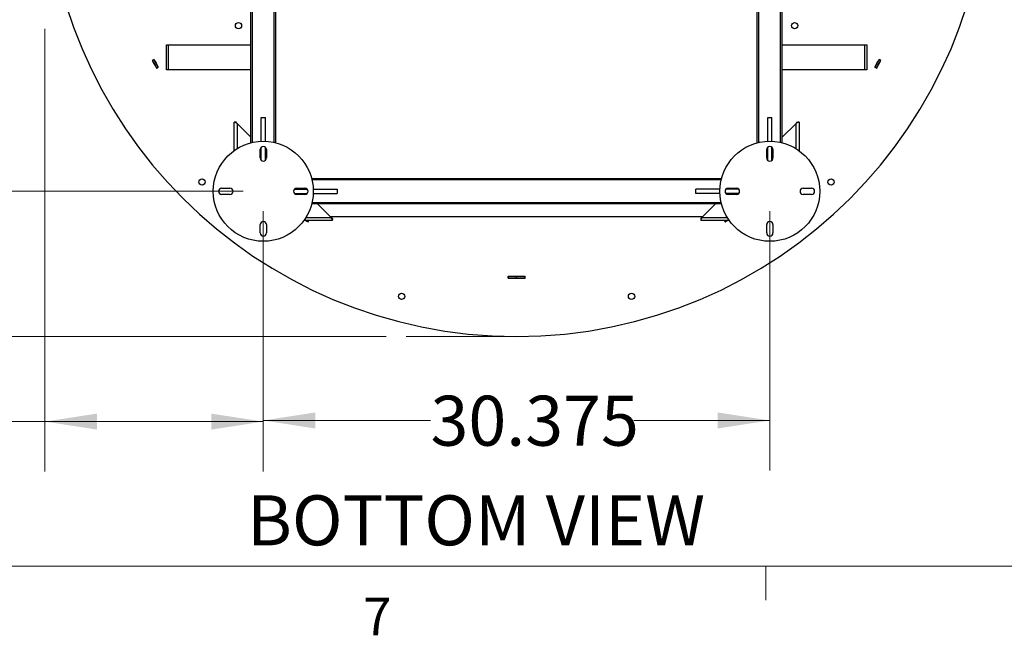
# Model space of a CAD drawing. Units: inches. Extents: x 0.4 to 16.6, y 0.2 to 10.8.
# Drawn here: x 2.7 to 5.2, y 0.2 to 1.8 of the extents above; entities that cross this region are included whole.
import ezdxf

# ---------------------------------------------------------------- set-up
doc = ezdxf.new("R2010")
doc.units = ezdxf.units.IN
doc.header["$MEASUREMENT"] = 0
doc.linetypes.add('CENTERX2', pattern=[0.8, 0.5, -0.1, 0.1, -0.1])
doc.styles.add('SLDTEXTSTYLE0', font='TXT', dxfattribs={"width": 0.75})
doc.dimstyles.new('SLDDIMSTYLE2', dxfattribs={"dimtxt": 0.125, "dimasz": 0.13, "dimexe": 0, "dimexo": 0.0625, "dimgap": 0.03125, "dimtad": 0, "dimtih": 1, "dimtoh": 1, "dimdec": 3, "dimlfac": 24, "dimrnd": 1e-09, "dimzin": 12, "dimdsep": 46, "dimtxsty": 'SLDTEXTSTYLE0', "dimsah": 1, "dimcen": 0.09, "dimadec": 0, "dimazin": 3, "dimtfac": 1, "dimtdec": 3, "dimtofl": 0, "dimtmove": 0, "dimatfit": 3, "dimfxl": 1, "dimfrac": 2, "dimtolj": 1, "dimtzin": 12, "dimarcsym": 0})
doc.dimstyles.new('SLDDIMSTYLE3', dxfattribs={"dimtxt": 0.125, "dimasz": 0.13, "dimexe": 0, "dimexo": 0.0625, "dimgap": 0.03125, "dimtad": 0, "dimtih": 1, "dimtoh": 1, "dimdec": 3, "dimlfac": 24, "dimrnd": 1e-09, "dimzin": 12, "dimdsep": 46, "dimtxsty": 'SLDTEXTSTYLE0', "dimsah": 1, "dimcen": 0.09, "dimadec": 0, "dimazin": 3, "dimtfac": 1, "dimtdec": 3, "dimtmove": 0, "dimatfit": 0, "dimfxl": 1, "dimfrac": 2, "dimtolj": 1, "dimtzin": 12, "dimarcsym": 0})

# ---------------------------------------------------------------- blocks, each defined once
blk = doc.blocks.new('_D_23')
at = {"color": 7, "linetype": 'Continuous', "lineweight": 0}
for p, q in [((1.8551, 1.3297), (1.8551, 1.5797)), ((3.2581, 1.3297), (1.7301, 1.3297)), ((3.6153, 0.9667), (1.7301, 0.9667)), ((1.8551, 0.9667), (1.8551, 0.7167))]:
    blk.add_line(p, q, dxfattribs=at)
at = {"color": 7, "linetype": 'Continuous', "lineweight": 18}
for points in [[(1.8551, 1.3297), (1.8751, 1.4597), (1.8351, 1.4597)], [(1.8551, 0.9667), (1.8351, 0.8367), (1.8751, 0.8367)]]:
    blk.add_solid(points, dxfattribs=at)
at = {"color": 7, "linetype": 'Continuous', "lineweight": 18, "insert": (1.6473, 1.2316), "char_height": 0.125, "attachment_point": 1, "style": 'SLDTEXTSTYLE0'}
blk.add_mtext('8.713', dxfattribs=at)
blk = doc.blocks.new('_D_24')
at = {"color": 7, "linetype": 'Continuous', "lineweight": 0}
for p, q in [((2.7626, 1.736), (2.7626, 0.6289)), ((3.3081, 1.2797), (3.3081, 0.6289)), ((2.7626, 0.7539), (2.4716, 0.7539)), ((3.3081, 0.7539), (2.7626, 0.7539))]:
    blk.add_line(p, q, dxfattribs=at)
at = {"color": 7, "linetype": 'Continuous', "lineweight": 18}
for points in [[(2.7626, 0.7539), (2.8926, 0.7339), (2.8926, 0.7739)], [(3.3081, 0.7539), (3.1781, 0.7739), (3.1781, 0.7339)]]:
    blk.add_solid(points, dxfattribs=at)
at = {"color": 7, "linetype": 'Continuous', "lineweight": 18, "insert": (1.9636, 0.8158), "char_height": 0.125, "attachment_point": 1, "style": 'SLDTEXTSTYLE0'}
blk.add_mtext('13.091', dxfattribs=at)
blk = doc.blocks.new('_D_25')
at = {"color": 7, "linetype": 'Continuous', "lineweight": 0}
for p, q in [((3.2581, 2.9521), (1.7301, 2.9521)), ((1.8551, 2.9521), (1.8551, 2.3736)), ((1.8551, 1.3297), (1.8551, 2.1752)), ((3.2581, 1.3297), (1.7301, 1.3297))]:
    blk.add_line(p, q, dxfattribs=at)
at = {"color": 7, "linetype": 'Continuous', "lineweight": 18}
for points in [[(1.8551, 2.9521), (1.8351, 2.8221), (1.8751, 2.8221)], [(1.8551, 1.3297), (1.8751, 1.4597), (1.8351, 1.4597)]]:
    blk.add_solid(points, dxfattribs=at)
at = {"color": 7, "linetype": 'Continuous', "lineweight": 18, "insert": (1.6011, 2.3363), "char_height": 0.125, "attachment_point": 1, "style": 'SLDTEXTSTYLE0'}
blk.add_mtext('38.938', dxfattribs=at)
blk = doc.blocks.new('_D_26')
at = {"color": 7, "linetype": 'Continuous', "lineweight": 0}
for p, q in [((3.3081, 1.2797), (3.3081, 0.6317)), ((4.5737, 1.2797), (4.5737, 0.6317)), ((3.3081, 0.7567), (3.7259, 0.7567)), ((4.5737, 0.7567), (4.2339, 0.7567))]:
    blk.add_line(p, q, dxfattribs=at)
at = {"color": 7, "linetype": 'Continuous', "lineweight": 18}
for points in [[(3.3081, 0.7567), (3.4381, 0.7367), (3.4381, 0.7767)], [(4.5737, 0.7567), (4.4437, 0.7767), (4.4437, 0.7367)]]:
    blk.add_solid(points, dxfattribs=at)
at = {"color": 7, "linetype": 'Continuous', "lineweight": 18, "insert": (3.7259, 0.8186), "char_height": 0.125, "attachment_point": 1, "style": 'SLDTEXTSTYLE0'}
blk.add_mtext('30.375', dxfattribs=at)

msp = doc.modelspace()

# ---------------------------------------------------------------- linework, layer by layer
at = {"color": 7, "linetype": 'Continuous', "lineweight": 25}
for p, q in [((3.276814, 1.450767), (3.276814, 2.831102)), ((3.339314, 1.450767), (3.339314, 2.831102)), ((4.542439, 1.450767), (4.542439, 2.831102)), ((4.604939, 1.450767), (4.604939, 2.831102)), ((3.065876, 1.633122), (3.065876, 1.695622)), ((3.065876, 1.695622), (3.071085, 1.695622)), ((3.071085, 1.695622), (3.276814, 1.695622)), ((3.071085, 1.633122), (3.071085, 1.695622)), ((4.604939, 1.695622), (4.810668, 1.695622)), ((4.810668, 1.695622), (4.815876, 1.695622)), ((4.810668, 1.633122), (4.810668, 1.695622)), ((4.815876, 1.695622), (4.815876, 1.633122)), ((3.035178, 1.659392), (3.030589, 1.656929)), ((3.030956, 1.657126), (3.031153, 1.656759)), ((3.031153, 1.656759), (3.035008, 1.658828)), ((3.034811, 1.659195), (3.035008, 1.658828)), ((4.851164, 1.656929), (4.846575, 1.659392)), ((4.846942, 1.659195), (4.846745, 1.658828)), ((4.8506, 1.656759), (4.846745, 1.658828)), ((4.850797, 1.657126), (4.8506, 1.656759)), ((3.041052, 1.637896), (3.04559, 1.640452)), ((3.04121, 1.638464), (3.045023, 1.64061)), ((3.04121, 1.638464), (3.041415, 1.638101)), ((3.045023, 1.64061), (3.045227, 1.640247)), ((3.071085, 1.633122), (3.065876, 1.633122)), ((3.276814, 1.633122), (3.071085, 1.633122)), ((4.810668, 1.633122), (4.604939, 1.633122)), ((4.815876, 1.633122), (4.810668, 1.633122)), ((4.836162, 1.640452), (4.840701, 1.637896)), ((4.83673, 1.64061), (4.836525, 1.640247)), ((4.840542, 1.638464), (4.83673, 1.64061)), ((4.840542, 1.638464), (4.840338, 1.638101)), ((3.235147, 1.431266), (3.235147, 1.502445)), ((3.237198, 1.502445), (3.235147, 1.502445)), ((3.240377, 1.502445), (3.237198, 1.502445)), ((3.302855, 1.454628), (3.302855, 1.514633)), ((3.302855, 1.514633), (3.313272, 1.514633)), ((3.313272, 1.454628), (3.313272, 1.514633)), ((4.56848, 1.454628), (4.56848, 1.514633)), ((4.56848, 1.514633), (4.578897, 1.514633)), ((4.578897, 1.454628), (4.578897, 1.514633)), ((4.641376, 1.502445), (4.644554, 1.502445)), ((4.646605, 1.502445), (4.644554, 1.502445)), ((4.646605, 1.502445), (4.646605, 1.431266)), ((3.242647, 1.49932), (3.276814, 1.465153)), ((4.604939, 1.465153), (4.639105, 1.49932)), ((3.300251, 1.41307), (3.300251, 1.433903)), ((3.302855, 1.407247), (3.302855, 1.439726)), ((3.313272, 1.407247), (3.313272, 1.439726)), ((3.315876, 1.433903), (3.315876, 1.41307)), ((4.565876, 1.41307), (4.565876, 1.433903)), ((4.56848, 1.407247), (4.56848, 1.439726)), ((4.578897, 1.407247), (4.578897, 1.439726)), ((4.581501, 1.433903), (4.581501, 1.41307)), ((4.452658, 1.360987), (3.429094, 1.360987)), ((3.203897, 1.337549), (3.22473, 1.337549)), ((3.385574, 1.334945), (3.418054, 1.334945)), ((3.391397, 1.337549), (3.41223, 1.337549)), ((3.432955, 1.334945), (3.49296, 1.334945)), ((3.49296, 1.334945), (3.49296, 1.324528)), ((4.388793, 1.324528), (4.388793, 1.334945)), ((4.448797, 1.334945), (4.388793, 1.334945)), ((4.496179, 1.334945), (4.463699, 1.334945)), ((4.469522, 1.337549), (4.490355, 1.337549)), ((4.657022, 1.337549), (4.677855, 1.337549)), ((3.22473, 1.321924), (3.203897, 1.321924)), ((3.385574, 1.324528), (3.418054, 1.324528)), ((3.41223, 1.321924), (3.391397, 1.321924)), ((3.432955, 1.324528), (3.49296, 1.324528)), ((4.448797, 1.324528), (4.388793, 1.324528)), ((4.496179, 1.324528), (4.463699, 1.324528)), ((4.490355, 1.321924), (4.469522, 1.321924)), ((4.677855, 1.321924), (4.657022, 1.321924)), ((4.452658, 1.298487), (3.429094, 1.298487)), ((3.44348, 1.298487), (3.477647, 1.26432)), ((4.404105, 1.26432), (4.438272, 1.298487)), ((3.480772, 1.25682), (3.409593, 1.25682)), ((3.419814, 1.253648), (3.421669, 1.25682)), ((3.419964, 1.253078), (3.422151, 1.25682)), ((4.40572, 1.265935), (3.476032, 1.265935)), ((3.480772, 1.26205), (3.480772, 1.258871)), ((3.480772, 1.25682), (3.480772, 1.258871)), ((4.40098, 1.26205), (4.40098, 1.258871)), ((4.40098, 1.258871), (4.40098, 1.25682)), ((4.47216, 1.25682), (4.40098, 1.25682)), ((4.459601, 1.25682), (4.461789, 1.253078)), ((4.461938, 1.253648), (4.460084, 1.25682)), ((3.300251, 1.22557), (3.300251, 1.246403)), ((3.315876, 1.246403), (3.315876, 1.22557)), ((3.419814, 1.253648), (3.420174, 1.253438)), ((4.461938, 1.253648), (4.461578, 1.253438)), ((4.565876, 1.22557), (4.565876, 1.246403)), ((4.581501, 1.246403), (4.581501, 1.22557)), ((3.91968, 1.117525), (3.919575, 1.112317)), ((3.919584, 1.112734), (3.92, 1.112725)), ((3.919672, 1.117108), (3.920089, 1.117099)), ((3.92, 1.112725), (3.920089, 1.117099)), ((3.940876, 1.112514), (3.940876, 1.116889)), ((3.962081, 1.117108), (3.961664, 1.117099)), ((3.961752, 1.112725), (3.961664, 1.117099)), ((3.962169, 1.112734), (3.961752, 1.112725)), ((3.962177, 1.112317), (3.962072, 1.117525))]:
    msp.add_line(p, q, dxfattribs=at)
at = {"color": 8, "linetype": 'Continuous', "lineweight": 25}
for p, q in [((3.28098, 1.451767), (3.28098, 2.830102)), ((3.335147, 1.451767), (3.335147, 2.830102)), ((4.546605, 1.451767), (4.546605, 2.830102)), ((4.600772, 1.451767), (4.600772, 2.830102)), ((3.242647, 1.49932), (3.242647, 1.436253)), ((4.639105, 1.436253), (4.639105, 1.49932)), ((4.45202, 1.358403), (3.429732, 1.358403)), ((4.45202, 1.30107), (3.429732, 1.30107)), ((3.41458, 1.26432), (3.477647, 1.26432)), ((4.404105, 1.26432), (4.467173, 1.26432))]:
    msp.add_line(p, q, dxfattribs=at)
at = {"color": 7, "linetype": 'CENTERX2', "lineweight": 18}
msp.add_line((3.940876, 0.966681), (3.665343, 0.966681), dxfattribs=at)
at = {"color": 7, "linetype": 'Continuous', "lineweight": 18}
for p, q in [((16.376252, 0.392073), (0.626252, 0.392073)), ((4.563502, 0.392073), (4.563502, 0.307274))]:
    msp.add_line(p, q, dxfattribs=at)
at = {"color": 7, "linetype": 'Continuous', "lineweight": 25, "flags": 128}
for points in [[(3.242647, 1.49932), (3.239681, 1.500883), (3.237198, 1.502445)], [(3.242647, 1.49932), (3.241411, 1.500883), (3.240377, 1.502445)], [(4.644554, 1.502445), (4.642072, 1.500883), (4.639105, 1.49932)], [(4.641376, 1.502445), (4.640341, 1.500883), (4.639105, 1.49932)], [(3.480772, 1.258871), (3.47921, 1.261354), (3.477647, 1.26432)], [(3.480772, 1.26205), (3.47921, 1.263084), (3.477647, 1.26432)], [(4.404105, 1.26432), (4.402543, 1.261354), (4.40098, 1.258871)], [(4.404105, 1.26432), (4.402543, 1.263084), (4.40098, 1.26205)]]:
    msp.add_lwpolyline(points, dxfattribs=at)
at = {"color": 7, "linetype": 'Continuous', "lineweight": 25}
for centre, radius in [((3.246252, 1.743912), 0.007813), ((4.635501, 1.743912), 0.007812), ((3.308064, 1.329737), 0.125), ((4.573689, 1.329737), 0.125), ((3.155128, 1.352775), 0.007812), ((4.726625, 1.352775), 0.007813), ((3.653557, 1.066809), 0.007813), ((4.228195, 1.066809), 0.007813)]:
    msp.add_circle(centre, radius, dxfattribs=at)
for centre, radius, start, end in [((3.940876, 2.144954), 1.178273, 180, 0), ((3.940876, 2.144954), 1.032856, 208.19671, 209.40155), ((3.940876, 2.144954), 1.032439, 208.219824, 209.378436), ((3.940876, 2.144954), 1.028064, 208.219824, 209.378436), ((3.940876, 2.144954), 1.027648, 208.196593, 209.401667), ((3.940876, 2.144954), 1.027648, 330.598333, 331.803407), ((3.940876, 2.144954), 1.028064, 330.621564, 331.780176), ((3.940876, 2.144954), 1.032439, 330.621564, 331.780176), ((3.940876, 2.144954), 1.032856, 330.59845, 331.80329), ((3.308064, 1.433903), 0.007812, 360, 180), ((4.573689, 1.433903), 0.007812, 360, 180), ((3.308064, 1.41307), 0.007813, 180, 0), ((4.573689, 1.41307), 0.007812, 180, 0), ((3.203897, 1.329737), 0.007813, 90, 270), ((3.22473, 1.329737), 0.007812, 270, 90), ((3.391397, 1.329737), 0.007812, 90, 270), ((3.41223, 1.329737), 0.007813, 270, 90), ((4.469522, 1.329737), 0.007812, 90, 270), ((4.490355, 1.329737), 0.007813, 270, 90), ((4.657022, 1.329737), 0.007812, 90, 270), ((4.677855, 1.329737), 0.007813, 270, 90), ((3.940876, 2.144954), 1.032856, 239.303266, 239.712332), ((3.940876, 2.144954), 1.032439, 239.342237, 239.689218), ((3.940876, 2.144954), 1.032856, 300.287668, 300.696734), ((3.940876, 2.144954), 1.032439, 300.310782, 300.657763), ((3.308064, 1.246403), 0.007813, 360, 180), ((4.573689, 1.246403), 0.007812, 360, 180), ((3.308064, 1.22557), 0.007813, 180, 360), ((4.573689, 1.22557), 0.007812, 180, 360), ((3.940876, 3.292628), 2.180415, 269.440251, 270.559749), ((3.940876, 3.294534), 2.177113, 269.442174, 270.557826), ((3.940876, 2.144954), 1.032439, 268.841388, 270), ((3.940876, 2.144954), 1.028064, 268.841388, 270), ((3.940876, 2.144954), 1.028064, 270, 271.158612), ((3.940876, 2.144954), 1.032439, 270, 271.158612)]:
    msp.add_arc(centre, radius, start, end, dxfattribs=at)

# ---------------------------------------------------------------- texts
at = {"color": 7, "linetype": 'Continuous', "lineweight": 0, "attachment_point": 1, "style": 'SLDTEXTSTYLE0'}
for s, insert, char_height in [('BOTTOM VIEW', (3.26765, 0.569521), 0.125), ('7', (3.557427, 0.313261), 0.09375)]:
    msp.add_mtext(s, dxfattribs=dict(at, insert=insert, char_height=char_height))

# ---------------------------------------------------------------- dimensions: what is measured, and where the dimension line sits
at = {"color": 7, "linetype": 'Continuous', "lineweight": 18}
for base, p2, angle, dimstyle, picture, middle in [((1.855074, 2.952133), (3.308064, 2.952133), 90, 'SLDDIMSTYLE2', '_D_25', (1.855074, 2.274373)), ((1.855074, 0.966681), (3.665343, 0.966681), 90, 'SLDDIMSTYLE3', '_D_23', (1.855074, 1.169668)), ((4.573689, 0.756659), (4.573689, 1.329737), 0, 'SLDDIMSTYLE2', '_D_26', (3.979873, 0.756659))]:
    dim = msp.add_linear_dim(base=base, p1=(3.308064, 1.329737), p2=p2, angle=angle, dimstyle=dimstyle, dxfattribs=at)
    dim.commit()
    dim.dimension.update_dxf_attribs({"geometry": picture, "text_midpoint": middle, "dimtype": 160})
dim = msp.add_linear_dim(base=(2.762604, 0.753875), p1=(3.308064, 1.329737), p2=(2.762604, 1.785986), dimstyle='SLDDIMSTYLE2', dxfattribs=at)
dim.commit()
dim.dimension.update_dxf_attribs({"geometry": '_D_24', "text_midpoint": (2.217608, 0.753875), "dimtype": 160})

doc.saveas('drawing.dxf')
